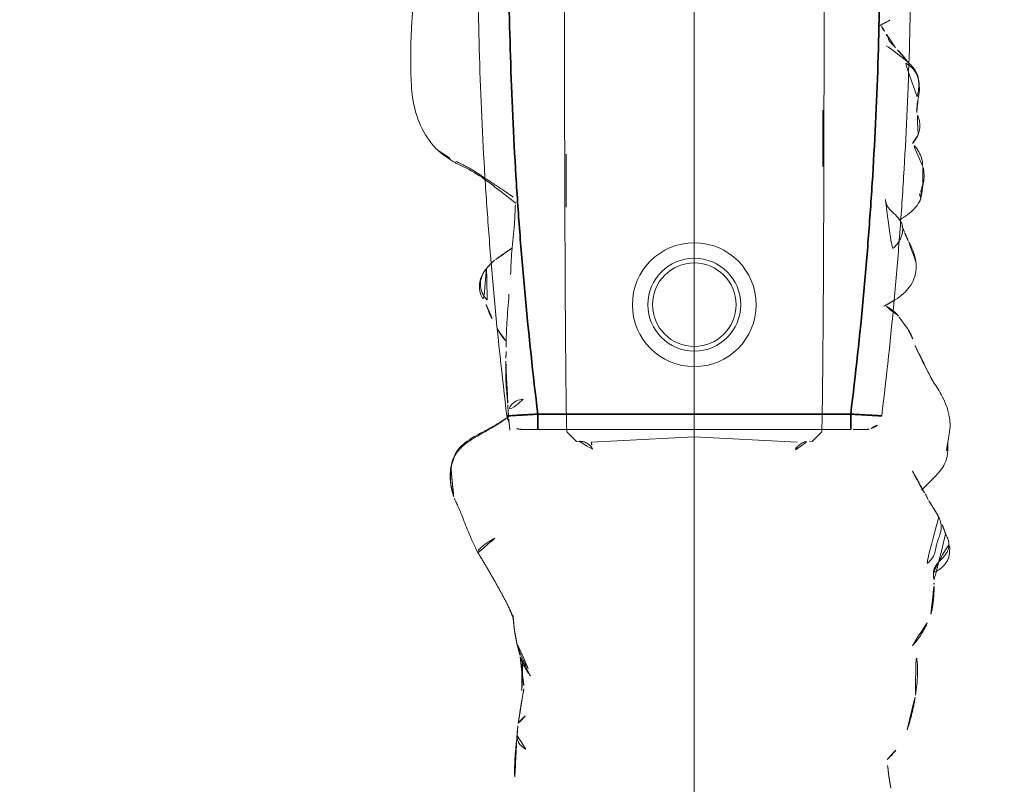
# Model space of a CAD drawing. Units: millimetres. Extents: x -605615582 to 17, y -1703671404 to 113.
# Drawn here: x -605611934 to -605611902, y -1703670074 to -1703670050 of the extents above; entities that cross this region are included whole.
import ezdxf

# ---------------------------------------------------------------- set-up
doc = ezdxf.new("R2010")
doc.units = ezdxf.units.MM
doc.layers.get('0').update_dxf_attribs({"lineweight": 9, "true_color": 0x1c1c1c})
doc.layers.get('Defpoints').update_dxf_attribs({"color": 3, "lineweight": 0})

# ---------------------------------------------------------------- blocks, each defined once
blk = doc.blocks.new('A$C561225A9')
at = {"color": 0, "linetype": 'Continuous', "lineweight": 18}
for p, q in [((90.52, 22.954), (92.342, 22.954)), ((101.223, 22.613), (100.926, 22.918)), ((101.223, 22.613), (101.221, 22.53)), ((101.079, 18.806), (101.253, 22.126)), ((101.679, 18.806), (101.079, 18.806)), ((101.253, 15.487), (101.079, 18.806)), ((100.926, 14.695), (101.223, 15)), ((101.221, 15.083), (101.223, 15)), ((91.945, 14.669), (93.661, 14.671))]:
    blk.add_line(p, q, dxfattribs=at)
for radius in [1.5, 1.35]:
    blk.add_circle((96.808, 18.806), radius, dxfattribs=at)
for start, end in [(0, 180), (180, 0)]:
    blk.add_arc((96.808, 18.806), 2, start, end, dxfattribs=at)
for centre, major_axis, ratio, start_param, end_param in [((84.924, 22.917), (16.002, 0), 0.005236, 0.005099, 3.136494), ((101.22, 21.523), (0.427, 0.448), 0.947539, 0.304029, 0.734715), ((101.22, 16.09), (-0.427, 0.448), 0.947539, 2.406878, 2.837563), ((84.924, 14.695), (16.002, 0), 0.005236, 3.146692, 6.278086), ((100.33, 13.291), (-0.04, 0.498), 0.931358, 1.521531, 3.330867)]:
    blk.add_ellipse(centre, major_axis=major_axis, ratio=ratio, start_param=start_param, end_param=end_param, dxfattribs=at)
for points, knots in [([(101.253, 26.997), (101.172, 27.01), (101.016, 27.028), (100.819, 27.071), (100.632, 27.073), (100.402, 27.046), (100.106, 26.974), (99.703, 26.791), (99.452, 26.639), (99.304, 26.529)], [0, 0, 0, 0, 0.201323, 0.338621, 0.413949, 0.483846, 0.645958, 0.779457, 1, 1, 1, 1]), ([(105.445, 26.537), (105.447, 26.539), (105.448, 26.552), (105.43, 26.611), (105.376, 26.705), (105.336, 26.759), (105.308, 26.793), (105.284, 26.82), (105.259, 26.846), (105.223, 26.88), (105.179, 26.916), (105.058, 26.999), (104.862, 27.056), (104.605, 27.065), (104.447, 27.035), (104.375, 27)], [0, 0, 0, 0, 0.102023, 0.240653, 0.291688, 0.311447, 0.327752, 0.33515, 0.342392, 0.357537, 0.375381, 0.397272, 0.526174, 0.726397, 1, 1, 1, 1]), ([(101.514, 26.954), (101.468, 26.968), (101.374, 26.985), (101.279, 26.996), (101.231, 26.999), (101.23, 26.999)], [0, 0, 0, 0, 0.498036, 0.996072, 1, 1, 1, 1]), ([(102.797, 26.149), (102.709, 26.231), (102.555, 26.397), (102.342, 26.61), (102.113, 26.803), (101.877, 26.949), (101.644, 26.995), (101.513, 26.997)], [0, 0, 0, 0, 0.190224, 0.354932, 0.486683, 0.722541, 1, 1, 1, 1]), ([(101.514, 26.954), (101.514, 26.961), (101.515, 26.971), (101.515, 26.985), (101.515, 26.995), (101.514, 26.997), (101.513, 26.997)], [0, 0, 0, 0, 0.25608, 0.51216, 0.76824, 1, 1, 1, 1]), ([(104.225, 26.927), (104.217, 26.924), (104.198, 26.917), (104.17, 26.908), (104.141, 26.899), (104.109, 26.889), (104.074, 26.876), (104.037, 26.863), (103.999, 26.85), (103.959, 26.834), (103.92, 26.817), (103.894, 26.806), (103.882, 26.801)], [0, 0, 0, 0, 0.101633, 0.203266, 0.3049, 0.406533, 0.508166, 0.609799, 0.711433, 0.813066, 0.914699, 1, 1, 1, 1]), ([(99.154, 26.443), (99.049, 26.389), (98.885, 26.305), (98.637, 26.18), (98.422, 26.075), (98.146, 25.94), (97.989, 25.881), (97.916, 25.862)], [0, 0, 0, 0, 0.230667, 0.351151, 0.471945, 0.677611, 1, 1, 1, 1]), ([(99.302, 26.523), (99.263, 26.506), (99.214, 26.48), (99.168, 26.452), (99.158, 26.446)], [0, 0, 0, 0, 0.792472, 1, 1, 1, 1]), ([(105.84, 26.551), (105.838, 26.551), (105.828, 26.553), (105.81, 26.554), (105.795, 26.553), (105.787, 26.552)], [0, 0, 0, 0, 0.134987, 0.567493, 1, 1, 1, 1]), ([(107.826, 25.852), (107.74, 25.933), (107.591, 26.054), (107.359, 26.203), (107.119, 26.328), (106.931, 26.407), (106.809, 26.45)], [0, 0, 0, 0, 0.308895, 0.49667, 0.686746, 1, 1, 1, 1]), ([(90.157, 26.039), (89.976, 26.086), (89.718, 26.087), (89.376, 26.028), (89.115, 25.873), (88.81, 25.516), (88.571, 25.21), (88.446, 25.006)], [0, 0, 0, 0, 0.29823, 0.408259, 0.493211, 0.693555, 1, 1, 1, 1]), ([(91.328, 26.038), (91.212, 26.078), (91.045, 26.113), (90.818, 26.071), (90.701, 26.025), (90.626, 26.007), (90.591, 26)], [0, 0, 0, 0, 0.317243, 0.508963, 0.695153, 1, 1, 1, 1]), ([(92.321, 26.179), (92.207, 26.194), (92.017, 26.141), (91.725, 25.979), (91.582, 25.839), (91.512, 25.763)], [0, 0, 0, 0, 0.551762, 0.790204, 1, 1, 1, 1]), ([(92.953, 26.191), (92.977, 26.19), (93.037, 26.18), (93.129, 26.145), (93.192, 26.105), (93.221, 26.082)], [0, 0, 0, 0, 0.247702, 0.623851, 1, 1, 1, 1]), ([(93.371, 26.13), (93.368, 26.13), (93.359, 26.131), (93.346, 26.129), (93.331, 26.124), (93.319, 26.117), (93.308, 26.11), (93.298, 26.104), (93.289, 26.1), (93.279, 26.095), (93.268, 26.092), (93.257, 26.09), (93.245, 26.088), (93.233, 26.085), (93.225, 26.083), (93.221, 26.082)], [0, 0, 0, 0, 0.058445, 0.136908, 0.215371, 0.293834, 0.372297, 0.450759, 0.529222, 0.607685, 0.686148, 0.764611, 0.843074, 0.921537, 1, 1, 1, 1]), ([(103.1, 26.36), (103.069, 26.35), (103.007, 26.323), (102.936, 26.282), (102.897, 26.253), (102.885, 26.244)], [0, 0, 0, 0, 0.408568, 0.817135, 1, 1, 1, 1]), ([(90.091, 26.005), (90.041, 26.019), (89.939, 26.041), (89.784, 26.061), (89.627, 26.062), (89.472, 26.036), (89.327, 25.977), (89.2, 25.888), (89.091, 25.776), (89.025, 25.674), (88.994, 25.613), (88.987, 25.597)], [0, 0, 0, 0, 0.120025, 0.240051, 0.360076, 0.480102, 0.600127, 0.720153, 0.840178, 0.960204, 1, 1, 1, 1]), ([(94.075, 25.418), (94.072, 25.423), (94.063, 25.44), (94.046, 25.469), (94.025, 25.504), (93.993, 25.558), (93.949, 25.627), (93.866, 25.746), (93.745, 25.883), (93.62, 25.992), (93.543, 26.044)], [0, 0, 0, 0, 0.013678, 0.038484, 0.066228, 0.098252, 0.177947, 0.281384, 0.573679, 1, 1, 1, 1]), ([(96.64, 25.311), (96.516, 25.5), (96.311, 25.739), (95.931, 25.93), (95.695, 25.971), (95.515, 25.984), (95.423, 25.969)], [0, 0, 0, 0, 0.282219, 0.461307, 0.672818, 1, 1, 1, 1]), ([(109.42, 25.952), (109.309, 25.973), (109.12, 26), (108.871, 26.014), (108.616, 26.02), (108.276, 26.012), (108, 25.955), (107.843, 25.904)], [0, 0, 0, 0, 0.197408, 0.334396, 0.425406, 0.650925, 1, 1, 1, 1]), ([(88.98, 25.718), (88.909, 25.66), (88.784, 25.555), (88.71, 25.505), (88.582, 25.38), (88.534, 25.334), (88.509, 25.311)], [0, 0, 0, 0, 0.42617, 0.727847, 0.861366, 1, 1, 1, 1]), ([(94.461, 25.598), (94.395, 25.572), (94.363, 25.555), (94.236, 25.507), (94.245, 25.508)], [0, 0, 0, 0, 0.698018, 1, 1, 1, 1]), ([(111.505, 25.04), (111.436, 25.113), (111.251, 25.283), (111.064, 25.421), (110.948, 25.48)], [0, 0, 0, 0, 0.338544, 1, 1, 1, 1]), ([(88.509, 25.311), (88.488, 25.293), (88.45, 25.26), (88.4, 25.203), (88.334, 25.132), (88.21, 25.065), (88.211, 25.086), (88.108, 25.025), (88.019, 24.976), (87.969, 24.947)], [0, 0, 0, 0, 0.113633, 0.214163, 0.345027, 0.497291, 0.723588, 0.866541, 1, 1, 1, 1]), ([(97.173, 25.4), (97.134, 25.371), (97.049, 25.29), (96.892, 25.087), (96.808, 24.914), (96.771, 24.832)], [0, 0, 0, 0, 0.287696, 0.630308, 1, 1, 1, 1]), ([(112.426, 25.152), (112.343, 25.139), (112.22, 25.12), (112.053, 25.089), (111.915, 25.077), (111.722, 25.053), (111.591, 25.033), (111.511, 25.019)], [0, 0, 0, 0, 0.255203, 0.399868, 0.60394, 0.77144, 1, 1, 1, 1]), ([(87.969, 24.947), (87.919, 24.918), (87.85, 24.877), (87.791, 24.846), (87.773, 24.836)], [0, 0, 0, 0, 0.699129, 1, 1, 1, 1]), ([(87.973, 24.949), (87.964, 24.944), (87.896, 24.901), (87.836, 24.845), (87.788, 24.791)], [0, 0, 0, 0, 0.129845, 1, 1, 1, 1]), ([(101.501, 22.071), (101.475, 22.083), (101.451, 22.097), (101.408, 22.128), (101.388, 22.144), (101.352, 22.18), (101.335, 22.198), (101.307, 22.236), (101.294, 22.256), (101.278, 22.286), (101.272, 22.297), (101.263, 22.317), (101.259, 22.328), (101.247, 22.359), (101.24, 22.38), (101.225, 22.444), (101.221, 22.487), (101.221, 22.53)], [0, 0, 0, 0, 0.125, 0.125, 0.25, 0.25, 0.375, 0.375, 0.5, 0.5, 0.5625, 0.5625, 0.625, 0.625, 0.75, 0.75, 1, 1, 1, 1]), ([(101.221, 15.083), (101.221, 15.104), (101.222, 15.126), (101.225, 15.158), (101.227, 15.169), (101.231, 15.191), (101.233, 15.201), (101.245, 15.255), (101.261, 15.296), (101.294, 15.356), (101.307, 15.376), (101.335, 15.414), (101.352, 15.433), (101.387, 15.468), (101.407, 15.485), (101.44, 15.508), (101.451, 15.515), (101.475, 15.529), (101.488, 15.536), (101.501, 15.542)], [0, 0, 0, 0, 0.125, 0.125, 0.1875, 0.1875, 0.25, 0.25, 0.5, 0.5, 0.625, 0.625, 0.75, 0.75, 0.875, 0.875, 0.9375, 0.9375, 1, 1, 1, 1]), ([(107.744, 13.073), (107.751, 13.075), (107.789, 13.084), (107.857, 13.103), (107.949, 13.134), (108.04, 13.169), (108.129, 13.207), (108.217, 13.247), (108.304, 13.289), (108.39, 13.333), (108.474, 13.381), (108.554, 13.433), (108.606, 13.471), (108.631, 13.491)], [0, 0, 0, 0, 0.019946, 0.117951, 0.215957, 0.313962, 0.411968, 0.509973, 0.607978, 0.705984, 0.803989, 0.901995, 1, 1, 1, 1]), ([(108.185, 13.183), (108.202, 13.189), (108.253, 13.205), (108.336, 13.236), (108.432, 13.28), (108.526, 13.329), (108.617, 13.382), (108.706, 13.44), (108.792, 13.501), (108.848, 13.544), (108.875, 13.567)], [0, 0, 0, 0, 0.068646, 0.201697, 0.334747, 0.467798, 0.600848, 0.733899, 0.866949, 1, 1, 1, 1]), ([(111.167, 13.365), (111.152, 13.338), (111.109, 13.269), (111.018, 13.168), (110.881, 13.092), (110.775, 13.077), (110.719, 13.077), (110.717, 13.078)], [0, 0, 0, 0, 0.163647, 0.437854, 0.712062, 0.986269, 1, 1, 1, 1]), ([(108.311, 13.263), (108.395, 13.252), (108.53, 13.238), (108.693, 13.235), (108.915, 13.234), (109.213, 13.227), (109.425, 13.238), (109.519, 13.246)], [0, 0, 0, 0, 0.204967, 0.331998, 0.443199, 0.737875, 1, 1, 1, 1]), ([(110.095, 13.341), (110.11, 13.326), (110.139, 13.296), (110.175, 13.257), (110.208, 13.223), (110.24, 13.194), (110.272, 13.168), (110.302, 13.146), (110.325, 13.135), (110.337, 13.13)], [0, 0, 0, 0, 0.140544, 0.286433, 0.432322, 0.578211, 0.7241, 0.869989, 1, 1, 1, 1]), ([(110.745, 13.078), (110.854, 13.067), (111.057, 13.047), (111.417, 13.013), (111.629, 13.002), (111.841, 13.001), (112.08, 13.005), (112.286, 12.998), (112.442, 12.989)], [0, 0, 0, 0, 0.231068, 0.412122, 0.621723, 0.659595, 0.727574, 1, 1, 1, 1]), ([(92.179, 11.102), (92.205, 11.154), (92.253, 11.259), (92.329, 11.414), (92.411, 11.565), (92.5, 11.713), (92.594, 11.857), (92.692, 12.001), (92.788, 12.146), (92.885, 12.292), (92.981, 12.439), (93.078, 12.586), (93.177, 12.732), (93.261, 12.854), (93.313, 12.927), (93.33, 12.952)], [0, 0, 0, 0, 0.079869, 0.159737, 0.239606, 0.319475, 0.399344, 0.479212, 0.559081, 0.63895, 0.718818, 0.798687, 0.878556, 0.958425, 1, 1, 1, 1]), ([(92.272, 11.177), (92.378, 11.415), (92.608, 11.851), (93.068, 12.446), (93.373, 12.837), (93.534, 13.037)], [0, 0, 0, 0, 0.353591, 0.668247, 1, 1, 1, 1]), ([(93.583, 13.026), (93.79, 13.019), (94.285, 12.996), (95.067, 12.901), (95.588, 12.878), (95.833, 12.871)], [0, 0, 0, 0, 0.268797, 0.646848, 1, 1, 1, 1]), ([(96.467, 12.818), (96.51, 12.815), (96.864, 12.792), (97.448, 12.742), (97.961, 12.728), (98.177, 12.724), (98.185, 12.724)], [0, 0, 0, 0, 0.069637, 0.571899, 0.984433, 1, 1, 1, 1]), ([(97.596, 12.451), (97.7, 12.507), (97.839, 12.593), (97.944, 12.681), (97.988, 12.721), (97.997, 12.729)], [0, 0, 0, 0, 0.607848, 0.920988, 1, 1, 1, 1]), ([(98.538, 12.72), (98.509, 12.721), (98.48, 12.721), (98.421, 12.723), (98.392, 12.724), (98.303, 12.726), (98.243, 12.728), (98.182, 12.73)], [0, 0, 0, 0, 0.25, 0.25, 0.5, 0.5, 1, 1, 1, 1]), ([(99.993, 12.777), (99.967, 12.775), (99.94, 12.773), (99.887, 12.768), (99.859, 12.766), (99.804, 12.761), (99.776, 12.759), (99.734, 12.755), (99.719, 12.753), (99.69, 12.751), (99.676, 12.75), (99.632, 12.746), (99.603, 12.743), (99.544, 12.738), (99.514, 12.736), (99.454, 12.731), (99.423, 12.729), (99.362, 12.725), (99.332, 12.723), (99.27, 12.72), (99.24, 12.719), (99.179, 12.717), (99.148, 12.716), (99.087, 12.715), (99.056, 12.715), (98.993, 12.714), (98.961, 12.714), (98.897, 12.714), (98.865, 12.714), (98.801, 12.714), (98.769, 12.715), (98.704, 12.716), (98.671, 12.716), (98.605, 12.718), (98.572, 12.719), (98.538, 12.72)], [0, 0, 0, 0, 0.0625, 0.0625, 0.125, 0.125, 0.1875, 0.1875, 0.21875, 0.21875, 0.25, 0.25, 0.3125, 0.3125, 0.375, 0.375, 0.4375, 0.4375, 0.5, 0.5, 0.5625, 0.5625, 0.625, 0.625, 0.6875, 0.6875, 0.75, 0.75, 0.8125, 0.8125, 0.875, 0.875, 0.9375, 0.9375, 1, 1, 1, 1]), ([(100.457, 12.808), (100.439, 12.807), (100.421, 12.805), (100.385, 12.803), (100.367, 12.802), (100.332, 12.8), (100.314, 12.799), (100.277, 12.796), (100.257, 12.795), (100.218, 12.792), (100.198, 12.791), (100.159, 12.788), (100.139, 12.787), (100.098, 12.784), (100.077, 12.783), (100.035, 12.78), (100.014, 12.778), (99.993, 12.777)], [0, 0, 0, 0, 0.125, 0.125, 0.25, 0.25, 0.375, 0.375, 0.5, 0.5, 0.625, 0.625, 0.75, 0.75, 0.875, 0.875, 1, 1, 1, 1]), ([(100.867, 12.848), (100.852, 12.848), (100.837, 12.847), (100.806, 12.844), (100.79, 12.843), (100.758, 12.839), (100.741, 12.838), (100.708, 12.834), (100.69, 12.832), (100.656, 12.828), (100.639, 12.826), (100.604, 12.823), (100.587, 12.821), (100.552, 12.818), (100.533, 12.816), (100.496, 12.812), (100.477, 12.81), (100.457, 12.808)], [0, 0, 0, 0, 0.125, 0.125, 0.25, 0.25, 0.375, 0.375, 0.5, 0.5, 0.625, 0.625, 0.75, 0.75, 0.875, 0.875, 1, 1, 1, 1]), ([(100.473, 12.739), (100.483, 12.727), (100.534, 12.66), (100.621, 12.534), (100.73, 12.359), (100.835, 12.181), (100.937, 12.001), (101.04, 11.821), (101.145, 11.642), (101.259, 11.467), (101.388, 11.304), (101.541, 11.163), (101.717, 11.056), (101.913, 10.986), (102.049, 10.957), (102.118, 10.947)], [0, 0, 0, 0, 0.018932, 0.100687, 0.182443, 0.264199, 0.345954, 0.42771, 0.509466, 0.591222, 0.672977, 0.754733, 0.836489, 0.918244, 1, 1, 1, 1]), ([(100.478, 12.733), (100.59, 12.555), (100.816, 12.195), (101.053, 11.698), (101.305, 11.343), (101.538, 11.124), (101.827, 10.988), (102.026, 10.943), (102.129, 10.932)], [0, 0, 0, 0, 0.263743, 0.521076, 0.645967, 0.766908, 0.884289, 1, 1, 1, 1]), ([(107.144, 12.98), (107.116, 12.977), (107.06, 12.97), (106.977, 12.96), (106.901, 12.952), (106.853, 12.948), (106.834, 12.947)], [0, 0, 0, 0, 0.269564, 0.539129, 0.808693, 1, 1, 1, 1]), ([(104.821, 11.817), (104.821, 11.817), (104.809, 11.812), (104.783, 11.811), (104.739, 11.836), (104.69, 11.878), (104.64, 11.93), (104.592, 11.988), (104.548, 12.05), (104.505, 12.111), (104.463, 12.173), (104.424, 12.235), (104.386, 12.297), (104.349, 12.359), (104.324, 12.4), (104.313, 12.422)], [0, 0, 0, 0, 0.000604, 0.083887, 0.16717, 0.250453, 0.333736, 0.417019, 0.500302, 0.583585, 0.666868, 0.750151, 0.833434, 0.916717, 1, 1, 1, 1]), ([(95.642, 12.09), (95.653, 12.081), (95.699, 12.046), (95.785, 11.991), (95.905, 11.934), (96.034, 11.9), (96.167, 11.89), (96.3, 11.908), (96.427, 11.953), (96.544, 12.02), (96.624, 12.082), (96.666, 12.119), (96.674, 12.127)], [0, 0, 0, 0, 0.03538, 0.152396, 0.269413, 0.38643, 0.503447, 0.620463, 0.73748, 0.854497, 0.971514, 1, 1, 1, 1]), ([(95.643, 12.089), (95.715, 12.028), (95.852, 11.942), (96.076, 11.865), (96.359, 11.861), (96.556, 11.94), (96.701, 12.021), (96.762, 12.062)], [0, 0, 0, 0, 0.198124, 0.34794, 0.507844, 0.783523, 1, 1, 1, 1]), ([(103.069, 11.056), (103.075, 11.058), (103.091, 11.065), (103.143, 11.09), (103.296, 11.162), (103.637, 11.31), (104.187, 11.51), (104.593, 11.703), (104.823, 11.818)], [0, 0, 0, 0, 0.032543, 0.066715, 0.143358, 0.345471, 0.628378, 1, 1, 1, 1]), ([(91.829, 10.528), (91.854, 10.557), (91.937, 10.658), (92.057, 10.848), (92.139, 11.017), (92.179, 11.102)], [0, 0, 0, 0, 0.170474, 0.585237, 1, 1, 1, 1]), ([(102.118, 10.947), (102.184, 10.937), (102.316, 10.926), (102.516, 10.93), (102.714, 10.956), (102.898, 11), (103.016, 11.037), (103.069, 11.056)], [0, 0, 0, 0, 0.206428, 0.412857, 0.619285, 0.825713, 1, 1, 1, 1]), ([(88.286, 9.652), (88.453, 9.647), (88.791, 9.641), (89.394, 9.65), (90.162, 9.676), (91.052, 9.922), (91.546, 10.258), (91.771, 10.466)], [0, 0, 0, 0, 0.133906, 0.272524, 0.493579, 0.74673, 1, 1, 1, 1]), ([(86.434, 9.75), (86.734, 9.736), (87.141, 9.716), (87.655, 9.682), (87.975, 9.664), (88.182, 9.655), (88.286, 9.652)], [0, 0, 0, 0, 0.498299, 0.663764, 0.828366, 1, 1, 1, 1])]:
    blk.add_open_spline(points, degree=3, knots=knots, dxfattribs=at)
for points, degree in [([(101.513, 26.997), (101.383, 26.991), (101.253, 26.997)], 2), ([(103.672, 26.706), (103.706, 26.723), (103.775, 26.752), (103.884, 26.78), (103.997, 26.788), (104.11, 26.777), (104.222, 26.748), (104.33, 26.709), (104.438, 26.669), (104.548, 26.637), (104.661, 26.613), (104.773, 26.591), (104.884, 26.558), (104.986, 26.504), (105.077, 26.432), (105.158, 26.347), (105.207, 26.285), (105.23, 26.253)], 3), ([(104.225, 26.927), (104.258, 26.948), (104.327, 26.984), (104.435, 27.022), (104.55, 27.037), (104.665, 27.027), (104.775, 26.99), (104.876, 26.93), (104.966, 26.855), (105.05, 26.772), (105.134, 26.689), (105.224, 26.613), (105.326, 26.556), (105.437, 26.528), (105.554, 26.529), (105.67, 26.544), (105.748, 26.553), (105.787, 26.552)], 3), ([(99.304, 26.529), (99.23, 26.485), (99.154, 26.443)], 2), ([(103.672, 26.706), (103.66, 26.699), (103.637, 26.686), (103.602, 26.667), (103.567, 26.647), (103.533, 26.627), (103.496, 26.609), (103.46, 26.588), (103.425, 26.565), (103.389, 26.54), (103.35, 26.515), (103.311, 26.489), (103.271, 26.464), (103.229, 26.438), (103.187, 26.412), (103.144, 26.386), (103.115, 26.369), (103.1, 26.36)], 3), ([(105.839, 26.551), (105.818, 26.549), (105.797, 26.548)], 2), ([(106.809, 26.45), (106.4, 26.564), (105.839, 26.551)], 2), ([(92.96, 26.191), (92.616, 26.274), (92.316, 26.179)], 2), ([(93.37, 26.13), (92.952, 26.146), (92.96, 26.191)], 2), ([(93.543, 26.044), (93.462, 26.099), (93.37, 26.13)], 2), ([(102.885, 26.244), (102.522, 26.059), (102.135, 25.822)], 2), ([(90.597, 26), (90.38, 25.989), (90.157, 26.039)], 2), ([(91.606, 25.852), (91.481, 25.957), (91.328, 26.038)], 2), ([(95.423, 25.969), (95.055, 25.905), (94.736, 25.714)], 2), ([(97.916, 25.862), (97.746, 25.803), (97.592, 25.704)], 2), ([(110.54, 25.679), (110.016, 25.87), (109.42, 25.952)], 2), ([(93.409, 24.981), (93.449, 24.982), (93.532, 24.998), (93.645, 25.051), (93.744, 25.13), (93.833, 25.221), (93.92, 25.317), (94.016, 25.409), (94.126, 25.485), (94.251, 25.533), (94.385, 25.545), (94.519, 25.525), (94.648, 25.482), (94.768, 25.419), (94.877, 25.34), (94.974, 25.247), (95.033, 25.179), (95.063, 25.144)], 3), ([(94.736, 25.714), (94.622, 25.663), (94.461, 25.598)], 2), ([(97.592, 25.704), (97.418, 25.574), (97.173, 25.4)], 2), ([(87.813, 24.762), (87.731, 24.91), (87.599, 25.158)], 2), ([(96.858, 24.932), (96.75, 25.134), (96.64, 25.311)], 2), ([(107.192, 12.981), (107.465, 13.011), (107.75, 13.075)], 2), ([(107.715, 13.067), (107.856, 13.096), (108.183, 13.183)], 2), ([(108.183, 13.183), (108.215, 13.191), (108.247, 13.201)], 2), ([(108.192, 13.186), (108.238, 13.19), (108.285, 13.194)], 2), ([(108.285, 13.194), (108.719, 13.232), (109.162, 13.307)], 2), ([(109.22, 13.302), (109.778, 13.194), (110.416, 13.107)], 2), ([(110.416, 13.107), (110.583, 13.087), (110.745, 13.078)], 2), ([(94.985, 12.911), (95.172, 12.625), (95.375, 12.349)], 2), ([(100.423, 12.809), (100.451, 12.772), (100.478, 12.733)], 2), ([(104.823, 11.818), (105.699, 12.359), (106.564, 12.806)], 2), ([(106.564, 12.806), (106.769, 12.901), (106.977, 12.972)], 2), ([(106.843, 12.947), (107.009, 12.962), (107.192, 12.981)], 2), ([(95.375, 12.349), (95.5, 12.208), (95.643, 12.089)], 2), ([(96.8, 12.081), (97.079, 12.169), (97.275, 12.286)], 2), ([(91.771, 10.466), (92.065, 10.792), (92.272, 11.177)], 2), ([(102.059, 10.942), (102.571, 10.868), (103.056, 11.051)], 2)]:
    blk.add_open_spline(points, degree=degree, dxfattribs=at)
blk = doc.blocks.new('*U402')
at = {"lineweight": 18, "rotation": 90}
blk.add_blockref('A$C561225A9', (18.177, -63.757), dxfattribs=at)
blk = doc.blocks.new('*U403')
at = {"color": 0, "linetype": 'ByBlock', "lineweight": -2, "transparency": 16777216, "rotation": 180}
blk.add_blockref('*U402', (2459.349, -91.905), dxfattribs=at)
blk = doc.blocks.new('A$C745C6913')
at = {"linetype": 'Continuous', "lineweight": 35}
for p, q in [((1.945, 31.838), (1.945, 31.338)), ((12.054, 31.338), (12.054, 31.838)), ((12.054, 31.338), (1.945, 31.338)), ((1.945, 0), (1.945, 0.5)), ((1.945, 0.5), (12.054, 0.5)), ((12.054, 0), (12.054, 0.5))]:
    blk.add_line(p, q, dxfattribs=at)
at = {"linetype": 'Continuous', "lineweight": 18}
for p, q in [((1.945, 31.838), (12.054, 31.838)), ((12.054, 0), (1.945, 0))]:
    blk.add_line(p, q, dxfattribs=at)
for centre, major_axis, start_param, end_param in [((1.441, 31.335), (0.5, 0), 1.894903, 3.019622), ((12.558, 31.335), (-0.5, 0), 3.263563, 4.356906), ((1.441, 0.503), (-0.5, 0), 0.12197, 1.170331), ((12.558, 0.503), (0.5, 0), 5.098342, 6.161215)]:
    blk.add_ellipse(centre, major_axis=major_axis, ratio=0.999986, start_param=start_param, end_param=end_param, dxfattribs=at)
at = {"linetype": 'Continuous', "lineweight": 18, "extrusion": (0, 0, -1)}
blk.add_ellipse((1.441, 0.503), major_axis=(-0.5, 0), ratio=0.999986, start_param=5.098342, end_param=6.161215, dxfattribs=at)
at = {"linetype": 'Continuous', "lineweight": 18}
for points, knots in [([(1.508, 31.836), (1.492, 31.836), (1.457, 31.836), (1.44, 31.836), (1.418, 31.835), (1.397, 31.833), (1.35, 31.828), (1.311, 31.818), (1.282, 31.808)], [0, 0, 0, 0, 0.216281, 0.508409, 0.60233, 0.660072, 0.757233, 1, 1, 1, 1]), ([(1.505, 31.836), (1.512, 31.836), (1.519, 31.836), (1.546, 31.837), (1.567, 31.837), (1.601, 31.837), (1.614, 31.837), (1.639, 31.837), (1.653, 31.837), (1.694, 31.837), (1.723, 31.837), (1.768, 31.837), (1.784, 31.838), (1.816, 31.838), (1.832, 31.838), (1.88, 31.838), (1.912, 31.838), (1.945, 31.838)], [0, 0, 0, 0, 0.076468, 0.076468, 0.261174, 0.261174, 0.353528, 0.353528, 0.445881, 0.445881, 0.630587, 0.630587, 0.72294, 0.72294, 0.815294, 0.815294, 1, 1, 1, 1]), ([(12.054, 31.838), (12.087, 31.838), (12.12, 31.838), (12.168, 31.838), (12.185, 31.838), (12.216, 31.838), (12.247, 31.837), (12.277, 31.837), (12.298, 31.837), (12.305, 31.837), (12.32, 31.837), (12.327, 31.837), (12.361, 31.837), (12.387, 31.837), (12.421, 31.837), (12.433, 31.837), (12.454, 31.837), (12.464, 31.837), (12.491, 31.836), (12.507, 31.836), (12.526, 31.836), (12.531, 31.836), (12.541, 31.836), (12.545, 31.836), (12.555, 31.835), (12.558, 31.835), (12.558, 31.835)], [0, 0, 0, 0, 0.125, 0.125, 0.1875, 0.1875, 0.25, 0.3125, 0.3125, 0.34375, 0.34375, 0.375, 0.375, 0.5, 0.5, 0.5625, 0.5625, 0.625, 0.625, 0.75, 0.75, 0.8125, 0.8125, 0.875, 0.875, 1, 1, 1, 1]), ([(12.491, 31.836), (12.507, 31.836), (12.542, 31.836), (12.559, 31.836), (12.581, 31.835), (12.603, 31.833), (12.65, 31.828), (12.688, 31.818), (12.717, 31.808)], [0, 0, 0, 0, 0.216281, 0.508409, 0.60233, 0.660072, 0.757233, 1, 1, 1, 1]), ([(0.945, 0.442), (0.866, 1.084), (0.756, 2.047), (0.656, 3.012), (0.592, 3.656), (0.561, 3.978), (0.414, 5.588), (0.315, 6.877), (0.079, 10.746), (0, 13.329), (0, 18.504), (0.079, 21.088), (0.256, 23.993), (0.277, 24.316), (0.321, 24.961), (0.392, 25.929), (0.473, 26.895), (0.65, 28.826), (0.788, 30.112), (0.945, 31.396)], [0, 0, 0, 0, 0.0625, 0.09375, 0.09375, 0.125, 0.125, 0.25, 0.25, 0.5, 0.5, 0.75, 0.75, 0.78125, 0.78125, 0.8125, 0.875, 0.875, 1, 1, 1, 1]), ([(13.054, 31.396), (13.212, 30.112), (13.349, 28.826), (13.526, 26.895), (13.608, 25.929), (13.678, 24.961), (13.722, 24.316), (13.743, 23.993), (13.92, 21.088), (13.999, 18.504), (13.999, 13.329), (13.92, 10.746), (13.684, 6.877), (13.586, 5.588), (13.438, 3.978), (13.407, 3.656), (13.343, 3.012), (13.244, 2.047), (13.133, 1.084), (13.054, 0.442)], [0, 0, 0, 0, 0.125, 0.125, 0.1875, 0.21875, 0.21875, 0.25, 0.25, 0.5, 0.5, 0.75, 0.75, 0.875, 0.875, 0.90625, 0.90625, 0.9375, 1, 1, 1, 1]), ([(1.508, 0.001), (1.492, 0.001), (1.457, 0.002), (1.44, 0.002), (1.418, 0.003), (1.397, 0.004), (1.347, 0.01), (1.296, 0.02), (1.26, 0.038), (1.254, 0.042)], [0, 0, 0, 0, 0.199079, 0.467972, 0.554423, 0.607573, 0.697005, 0.942035, 1, 1, 1, 1]), ([(1.945, 0), (1.912, 0), (1.879, 0), (1.831, 0), (1.815, 0), (1.783, 0), (1.752, 0), (1.723, 0), (1.701, 0), (1.694, 0), (1.68, 0), (1.673, 0), (1.638, 0.001), (1.613, 0.001), (1.578, 0.001), (1.567, 0.001), (1.546, 0.001), (1.536, 0.001), (1.508, 0.001), (1.493, 0.001), (1.474, 0.002), (1.468, 0.002), (1.458, 0.002), (1.454, 0.002), (1.445, 0.002), (1.441, 0.002), (1.441, 0.003)], [0, 0, 0, 0, 0.125, 0.125, 0.1875, 0.1875, 0.25, 0.3125, 0.3125, 0.34375, 0.34375, 0.375, 0.375, 0.5, 0.5, 0.5625, 0.5625, 0.625, 0.625, 0.75, 0.75, 0.8125, 0.8125, 0.875, 0.875, 1, 1, 1, 1]), ([(12.494, 0.001), (12.487, 0.001), (12.48, 0.001), (12.454, 0.001), (12.433, 0.001), (12.398, 0.001), (12.386, 0.001), (12.36, 0.001), (12.347, 0), (12.306, 0), (12.277, 0), (12.231, 0), (12.215, 0), (12.184, 0), (12.168, 0), (12.12, 0), (12.087, 0), (12.054, 0)], [0, 0, 0, 0, 0.076468, 0.076468, 0.261174, 0.261174, 0.353528, 0.353528, 0.445881, 0.445881, 0.630587, 0.630587, 0.72294, 0.72294, 0.815294, 0.815294, 1, 1, 1, 1]), ([(12.491, 0.001), (12.507, 0.001), (12.542, 0.002), (12.56, 0.002), (12.581, 0.003), (12.603, 0.004), (12.652, 0.01), (12.704, 0.02), (12.739, 0.038), (12.746, 0.042)], [0, 0, 0, 0, 0.199079, 0.467972, 0.554423, 0.607573, 0.697005, 0.942035, 1, 1, 1, 1])]:
    blk.add_open_spline(points, degree=3, knots=knots, dxfattribs=at)
for points in [[(12.732, 31.802), (12.694, 31.82), (12.654, 31.825)], [(1.247, 0.044), (1.294, 0.021), (1.345, 0.013)]]:
    blk.add_open_spline(points, degree=2, dxfattribs=at)
at = {"linetype": 'Continuous', "lineweight": 35}
for points, knots in [([(1.945, 31.338), (1.879, 31.342), (1.815, 31.346), (1.719, 31.351), (1.687, 31.353), (1.624, 31.357), (1.593, 31.359), (1.502, 31.364), (1.445, 31.368), (1.377, 31.372), (1.364, 31.373), (1.337, 31.374), (1.324, 31.375), (1.286, 31.377), (1.262, 31.379), (1.192, 31.383), (1.151, 31.385), (1.105, 31.388), (1.096, 31.388), (1.079, 31.389), (1.055, 31.39), (1.02, 31.392), (0.998, 31.394), (0.984, 31.394), (0.979, 31.394), (0.971, 31.395), (0.968, 31.395), (0.952, 31.396), (0.945, 31.396), (0.945, 31.396)], [0, 0, 0, 0, 0.125, 0.125, 0.1875, 0.1875, 0.25, 0.25, 0.375, 0.375, 0.40625, 0.40625, 0.4375, 0.4375, 0.5, 0.5, 0.625, 0.625, 0.65625, 0.65625, 0.6875, 0.75, 0.8125, 0.8125, 0.84375, 0.84375, 0.875, 0.875, 1, 1, 1, 1]), ([(1.945, 31.338), (1.788, 30.059), (1.65, 28.778), (1.473, 26.854), (1.392, 25.891), (1.322, 24.927), (1.277, 24.285), (1.256, 23.963), (1.079, 21.069), (1, 18.494), (1, 13.339), (1.079, 10.766), (1.315, 6.911), (1.414, 5.627), (1.562, 4.023), (1.592, 3.702), (1.656, 3.061), (1.756, 2.1), (1.867, 1.14), (1.945, 0.5)], [0, 0, 0, 0, 0.125, 0.125, 0.1875, 0.21875, 0.21875, 0.25, 0.25, 0.5, 0.5, 0.75, 0.75, 0.875, 0.875, 0.90625, 0.90625, 0.9375, 1, 1, 1, 1]), ([(13.054, 31.396), (13.054, 31.396), (13.048, 31.396), (13.029, 31.395), (13.021, 31.395), (13.007, 31.394), (13.001, 31.394), (12.99, 31.393), (12.984, 31.393), (12.953, 31.391), (12.922, 31.389), (12.877, 31.387), (12.867, 31.386), (12.848, 31.385), (12.838, 31.384), (12.806, 31.383), (12.784, 31.381), (12.715, 31.377), (12.665, 31.374), (12.596, 31.37), (12.582, 31.369), (12.554, 31.368), (12.512, 31.365), (12.438, 31.361), (12.377, 31.357), (12.33, 31.354), (12.314, 31.353), (12.282, 31.352), (12.266, 31.351), (12.185, 31.346), (12.12, 31.342), (12.054, 31.338)], [0, 0, 0, 0, 0.125, 0.125, 0.1875, 0.1875, 0.21875, 0.21875, 0.25, 0.25, 0.375, 0.375, 0.40625, 0.40625, 0.4375, 0.4375, 0.5, 0.5, 0.625, 0.625, 0.65625, 0.65625, 0.6875, 0.75, 0.8125, 0.8125, 0.84375, 0.84375, 0.875, 0.875, 1, 1, 1, 1]), ([(12.054, 0.5), (12.133, 1.14), (12.243, 2.1), (12.343, 3.061), (12.407, 3.702), (12.438, 4.023), (12.585, 5.627), (12.684, 6.911), (12.92, 10.766), (12.999, 13.339), (12.999, 18.494), (12.92, 21.069), (12.743, 23.963), (12.722, 24.285), (12.678, 24.927), (12.608, 25.891), (12.526, 26.854), (12.349, 28.778), (12.211, 30.059), (12.054, 31.338)], [0, 0, 0, 0, 0.0625, 0.09375, 0.09375, 0.125, 0.125, 0.25, 0.25, 0.5, 0.5, 0.75, 0.75, 0.78125, 0.78125, 0.8125, 0.875, 0.875, 1, 1, 1, 1]), ([(0.945, 0.442), (0.945, 0.442), (0.952, 0.442), (0.971, 0.443), (0.978, 0.443), (0.993, 0.444), (0.998, 0.444), (1.009, 0.445), (1.015, 0.445), (1.046, 0.447), (1.077, 0.448), (1.122, 0.451), (1.132, 0.452), (1.151, 0.453), (1.162, 0.453), (1.193, 0.455), (1.215, 0.456), (1.284, 0.46), (1.335, 0.463), (1.403, 0.467), (1.417, 0.468), (1.445, 0.47), (1.488, 0.472), (1.561, 0.477), (1.623, 0.48), (1.67, 0.483), (1.685, 0.484), (1.717, 0.486), (1.734, 0.487), (1.814, 0.492), (1.879, 0.496), (1.945, 0.5)], [0, 0, 0, 0, 0.125, 0.125, 0.1875, 0.1875, 0.21875, 0.21875, 0.25, 0.25, 0.375, 0.375, 0.40625, 0.40625, 0.4375, 0.4375, 0.5, 0.5, 0.625, 0.625, 0.65625, 0.65625, 0.6875, 0.75, 0.8125, 0.8125, 0.84375, 0.84375, 0.875, 0.875, 1, 1, 1, 1]), ([(12.054, 0.5), (12.12, 0.496), (12.185, 0.492), (12.281, 0.486), (12.312, 0.484), (12.375, 0.481), (12.406, 0.479), (12.497, 0.473), (12.554, 0.47), (12.622, 0.466), (12.636, 0.465), (12.662, 0.463), (12.675, 0.463), (12.713, 0.46), (12.738, 0.459), (12.807, 0.455), (12.848, 0.453), (12.894, 0.45), (12.903, 0.45), (12.92, 0.449), (12.944, 0.447), (12.979, 0.445), (13.001, 0.444), (13.016, 0.443), (13.02, 0.443), (13.028, 0.443), (13.032, 0.443), (13.048, 0.442), (13.054, 0.442), (13.054, 0.442)], [0, 0, 0, 0, 0.125, 0.125, 0.1875, 0.1875, 0.25, 0.25, 0.375, 0.375, 0.40625, 0.40625, 0.4375, 0.4375, 0.5, 0.5, 0.625, 0.625, 0.65625, 0.65625, 0.6875, 0.75, 0.8125, 0.8125, 0.84375, 0.84375, 0.875, 0.875, 1, 1, 1, 1])]:
    blk.add_open_spline(points, degree=3, knots=knots, dxfattribs=at)
blk = doc.blocks.new('*U396')
at = {"lineweight": 18}
for centre, radius in [((0, 0), 2.25), ((0, -6), 2)]:
    blk.add_circle(centre, radius, dxfattribs=at)
blk.add_blockref('A$C745C6913', (-7, -15.919), dxfattribs=at)
blk = doc.blocks.new('*U397')
at = {"color": 0, "linetype": 'ByBlock', "lineweight": -2, "transparency": 16777216, "rotation": 180}
blk.add_blockref('*U396', (2459.978, -113.071), dxfattribs=at)

msp = doc.modelspace()

# ---------------------------------------------------------------- linework, layer by layer
at = {"layer": 'Defpoints', "color": 30}
msp.add_xline((-605611912.083, -1703667724.729), (0, 1), dxfattribs=at)
at = {"layer": 'Defpoints', "color": 4, "lineweight": 30}
msp.add_circle((-605611913.126, -1703670361.686), 400, dxfattribs=at)

# ---------------------------------------------------------------- block references
at = {"lineweight": 18}
for name in ['*U403', '*U397']:
    msp.add_blockref(name, (-605614372.062, -1703669934.034), dxfattribs=at)

doc.saveas('drawing.dxf')
